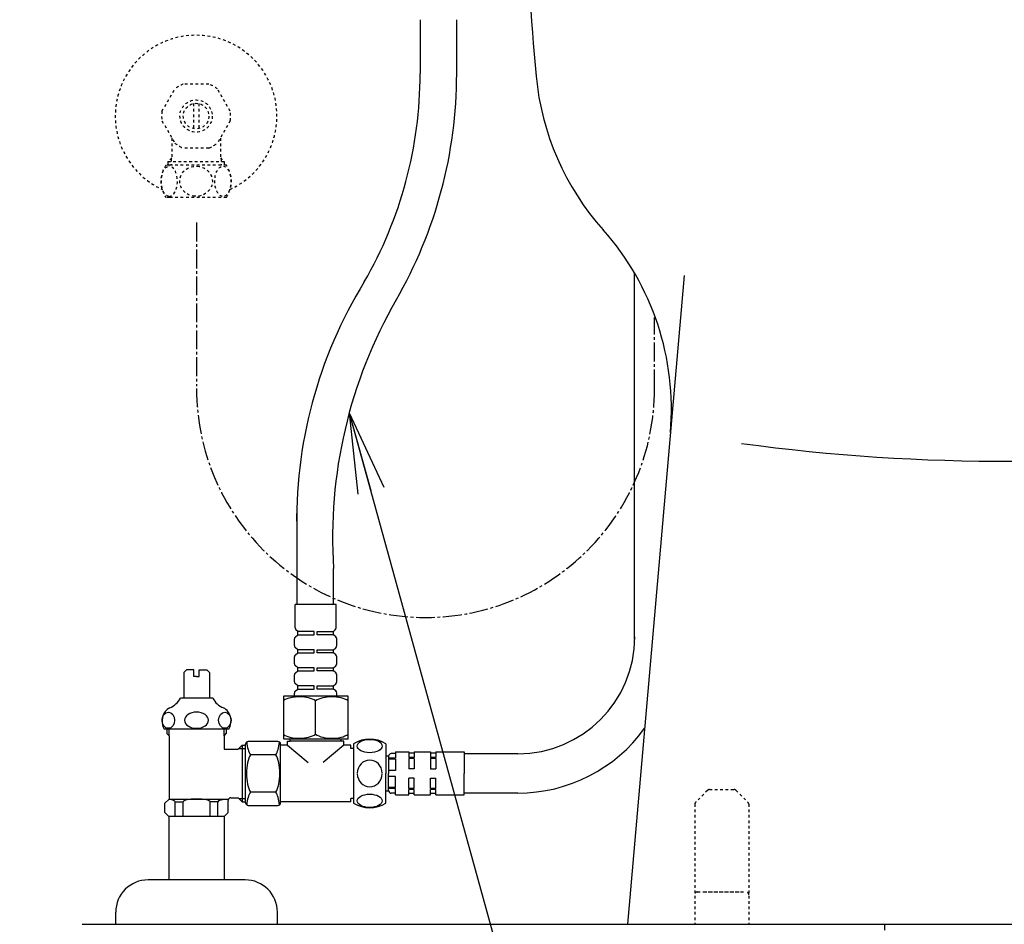
# Model space of a CAD drawing. Extents: x 10 to 2010, y 105 to 2905.
# Drawn here: x 1252 to 1618, y 522 to 858 of the extents above; entities that cross this region are included whole.
import ezdxf

# ---------------------------------------------------------------- set-up
doc = ezdxf.new("R2010")
doc.units = 0
for name, pattern in [('EXLTYPE2', [2, 1, -1]), ('EXLTYPE3', [10, 7, -1, 1, -1]), ('EXLTYPE4', [12, 7, -1, 1, -1, 1, -1])]:
    doc.linetypes.add(name, pattern=pattern)
doc.layers.get('0').update_dxf_attribs({"linetype": 'CONTINUOUS'})
for name, color, linetype in [('タンク', 7, 'CONTINUOUS'), ('便器', 7, 'CONTINUOUS'), ('便座', 7, 'CONTINUOUS'), ('止水栓', 7, 'CONTINUOUS')]:
    doc.layers.add(name, color=color, linetype=linetype)
doc.styles.get("Standard").update_dxf_attribs({"font": 'monotxt', "bigfont": 'extfont'})
doc.dimstyles.new('ISO-25', dxfattribs={"dimtxt": 2.5, "dimasz": 2.5, "dimexe": 1.25, "dimexo": 0.625, "dimtad": 1, "dimtxsty": 'STANDARD', "dimcen": 2.5, "dimazin": 3, "dimtfac": 1, "dimtmove": 0, "dimatfit": 3})

# ---------------------------------------------------------------- blocks, each defined once
blk = doc.blocks.new('EX_NORM')
at = {"color": 0, "linetype": 'CONTINUOUS'}
for q in [(-1, 0.167), (-1, 0), (-1, -0.167)]:
    blk.add_line((0, 0), q, dxfattribs=at)

msp = doc.modelspace()

# ---------------------------------------------------------------- linework, layer by layer
at = {"layer": 'タンク', "color": 6, "linetype": 'CONTINUOUS'}
for p, q in [((1480.587, 627.659), (1480.587, 763.694)), ((1376.289, 589), (1376.289, 567)), ((1388.289, 589), (1388.289, 578)), ((1391.789, 585.35), (1390.289, 585.35)), ((1391.789, 586), (1391.789, 583.62)), ((1391.789, 586), (1396.789, 586)), ((1396.789, 586), (1396.789, 583.916)), ((1398.789, 585.5), (1396.789, 585.5)), ((1398.789, 586), (1398.789, 583.916)), ((1398.789, 586), (1404.789, 586)), ((1404.789, 586), (1404.789, 583.916)), ((1406.789, 585.5), (1404.789, 585.5)), ((1406.789, 586), (1406.789, 583.916)), ((1406.789, 586), (1417.289, 586)), ((1417.289, 586), (1417.289, 578)), ((1437.284, 585.3), (1417.289, 585.3)), ((1388.289, 584.5), (1389.289, 584.5)), ((1389.289, 584.5), (1389.289, 578)), ((1391.789, 583.62), (1389.289, 583.62)), ((1391.789, 583.266), (1389.289, 583.266)), ((1391.789, 583.266), (1391.789, 579.1)), ((1398.789, 583.916), (1396.789, 583.916)), ((1398.789, 583.562), (1396.789, 583.562)), ((1396.789, 583.562), (1396.789, 579.75)), ((1398.789, 583.562), (1398.789, 579.75)), ((1406.789, 583.916), (1404.789, 583.916)), ((1406.789, 583.562), (1404.789, 583.562)), ((1404.789, 583.562), (1404.789, 579.75)), ((1406.789, 583.562), (1406.789, 579.75)), ((1388.289, 567), (1388.289, 578)), ((1391.789, 579.1), (1389.289, 579.1)), ((1389.289, 571.5), (1389.289, 578)), ((1398.789, 579.75), (1396.789, 579.75)), ((1404.789, 579.75), (1406.789, 579.75)), ((1417.289, 570), (1417.289, 578)), ((1391.789, 576.9), (1389.289, 576.9)), ((1391.789, 572.734), (1391.789, 576.9)), ((1398.789, 576.25), (1396.789, 576.25)), ((1396.789, 572.438), (1396.789, 576.25)), ((1398.789, 572.438), (1398.789, 576.25)), ((1404.789, 572.438), (1404.789, 576.25)), ((1404.789, 576.25), (1406.789, 576.25)), ((1406.789, 572.438), (1406.789, 576.25)), ((1388.289, 571.5), (1389.289, 571.5)), ((1391.789, 572.734), (1389.289, 572.734)), ((1391.789, 572.38), (1389.289, 572.38)), ((1391.789, 570.65), (1390.289, 570.65)), ((1391.789, 570), (1391.789, 572.38)), ((1398.789, 572.438), (1396.789, 572.438)), ((1398.789, 572.084), (1396.789, 572.084)), ((1396.789, 570), (1396.789, 572.084)), ((1398.789, 570.5), (1396.789, 570.5)), ((1398.789, 570), (1398.789, 572.084)), ((1406.789, 572.438), (1404.789, 572.438)), ((1406.789, 572.084), (1404.789, 572.084)), ((1404.789, 570), (1404.789, 572.084)), ((1406.789, 570.5), (1404.789, 570.5)), ((1406.789, 570), (1406.789, 572.084)), ((1437.284, 570.7), (1417.289, 570.7)), ((1391.789, 570), (1396.789, 570)), ((1398.789, 570), (1404.789, 570)), ((1406.789, 570), (1417.289, 570))]:
    msp.add_line(p, q, dxfattribs=at)
for centre, radius, start, end in [((1437.284, 628.7), 43.4, 270, 0), ((1437.284, 628.7), 58, 270, 324.20587), ((1382.289, 579.589), 11.161, 57.47959, 122.52041), ((1390.289, 584.35), 1, 90, 180), ((1390.289, 571.65), 1, 180, 270), ((1382.289, 576.411), 11.161, 237.47959, 302.52041)]:
    msp.add_arc(centre, radius, start, end, dxfattribs=at)
for centre in [(1382.289, 588.176), (1382.289, 567.824)]:
    msp.add_ellipse(centre, major_axis=(4.618, 0), ratio=0.5359754, dxfattribs=at)
for start_param, end_param in [(1.6011055, 4.6820798), (4.7426982, 7.8236724)]:
    msp.add_ellipse((1382.289, 578), major_axis=(0, -4.95), ratio=0.9328786, start_param=start_param, end_param=end_param, dxfattribs=at)
at = {"layer": '便器', "color": 2, "linetype": 'CONTINUOUS'}
msp.add_line((1498.946, 762.866), (1478.001, 522), dxfattribs=at)
at = {"layer": '便器', "color": 3, "linetype": 'EXLTYPE3'}
msp.add_line((1488.001, 720.906), (1488.001, 747.252), dxfattribs=at)
at = {"layer": '便器', "color": 6, "linetype": 'EXLTYPE2'}
for p, q in [((1507.671, 571.707), (1503.257, 567.293)), ((1508.378, 572), (1517.549, 572)), ((1518.257, 571.707), (1522.671, 567.293)), ((1502.964, 566.586), (1502.964, 522)), ((1522.964, 566.586), (1522.964, 522)), ((1503.964, 534), (1521.964, 534)), ((1506.464, 534), (1519.464, 534))]:
    msp.add_line(p, q, dxfattribs=at)
at = {"layer": '便器', "color": 7, "linetype": 'CONTINUOUS'}
msp.add_line((1275.517, 522), (1910.517, 522), dxfattribs=at)
at = {"layer": '便器', "color": 6, "linetype": 'EXLTYPE4'}
msp.add_line((1573.502, 447.885), (1573.502, 522), dxfattribs=at)
at = {"layer": '便器', "color": 2, "linetype": 'CONTINUOUS'}
for centre, radius, start, end in [((2240.484, 912.177), 800, 180.733504, 185.403242), ((1543.595, 846.262), 100, 185.40324, 221.69378), ((1394.252, 713.232), 100, 355.03026, 41.69378)]:
    msp.add_arc(centre, radius, start, end, dxfattribs=at)
at = {"layer": '便器', "color": 4, "linetype": 'CONTINUOUS'}
msp.add_arc((1618.001, 1420.628), 726.737, 262.273558, 278.201268, dxfattribs=at)
at = {"layer": '便器', "color": 6, "linetype": 'EXLTYPE2'}
for centre, start, end in [((1508.378, 571), 90, 135), ((1517.549, 571), 45, 90), ((1503.964, 566.586), 135, 180), ((1521.964, 566.586), 0, 45), ((1503.964, 533), 90, 180), ((1521.964, 533), 0, 90)]:
    msp.add_arc(centre, 1, start, end, dxfattribs=at)
at = {"layer": '便座', "color": 6, "linetype": 'CONTINUOUS'}
for p, q in [((1400.967, 857.781), (1400.967, 837.748)), ((1414.569, 837.748), (1414.569, 857.781)), ((1355.22, 676.694), (1355.22, 640.74)), ((1368.822, 640.74), (1368.822, 654.047)), ((1354.601, 632.054), (1354.601, 640.74)), ((1369.801, 640.74), (1354.601, 640.74)), ((1369.801, 632.054), (1369.801, 640.74)), ((1354.691, 628.74), (1355.601, 629.44)), ((1355.601, 630.64), (1354.894, 631.347)), ((1355.601, 629.44), (1355.601, 630.64)), ((1361.601, 630.64), (1355.601, 630.64)), ((1355.601, 629.44), (1361.601, 629.44)), ((1361.601, 629.44), (1361.601, 630.64)), ((1362.801, 630.64), (1368.801, 630.64)), ((1362.801, 629.44), (1362.801, 630.64)), ((1368.801, 629.44), (1362.801, 629.44)), ((1368.801, 630.64), (1369.508, 631.347)), ((1368.801, 629.44), (1368.801, 630.64)), ((1369.711, 628.74), (1368.801, 629.44)), ((1354.301, 625.433), (1354.301, 627.948)), ((1370.101, 625.433), (1370.101, 627.948)), ((1355.601, 623.94), (1354.691, 624.64)), ((1354.691, 622.04), (1355.601, 622.74)), ((1355.601, 622.74), (1355.601, 623.94)), ((1361.601, 623.94), (1355.601, 623.94)), ((1355.601, 622.74), (1361.601, 622.74)), ((1361.601, 622.74), (1361.601, 623.94)), ((1362.801, 623.94), (1368.801, 623.94)), ((1362.801, 622.74), (1362.801, 623.94)), ((1368.801, 622.74), (1362.801, 622.74)), ((1368.801, 623.94), (1369.711, 624.64)), ((1368.801, 622.74), (1368.801, 623.94)), ((1369.711, 622.04), (1368.801, 622.74)), ((1354.301, 618.733), (1354.301, 621.248)), ((1354.301, 620.74), (1354.301, 621.248)), ((1355.601, 617.24), (1354.691, 617.94)), ((1368.801, 617.24), (1369.711, 617.94)), ((1370.101, 618.733), (1370.101, 621.248)), ((1370.101, 620.74), (1370.101, 621.248)), ((1354.301, 612.033), (1354.301, 614.548)), ((1354.301, 614.04), (1354.301, 614.548)), ((1354.691, 615.34), (1355.601, 616.04)), ((1355.601, 616.04), (1355.601, 617.24)), ((1361.601, 617.24), (1355.601, 617.24)), ((1355.601, 616.04), (1361.601, 616.04)), ((1361.601, 616.04), (1361.601, 617.24)), ((1362.801, 616.04), (1362.801, 617.24)), ((1362.801, 617.24), (1368.801, 617.24)), ((1368.801, 616.04), (1362.801, 616.04)), ((1368.801, 616.04), (1368.801, 617.24)), ((1369.711, 615.34), (1368.801, 616.04)), ((1370.101, 612.033), (1370.101, 614.548)), ((1370.101, 614.04), (1370.101, 614.548)), ((1355.601, 610.54), (1354.691, 611.24)), ((1355.601, 609.34), (1355.601, 610.54)), ((1361.601, 610.54), (1355.601, 610.54)), ((1361.601, 609.34), (1361.601, 610.54)), ((1362.801, 609.34), (1362.801, 610.54)), ((1362.801, 610.54), (1368.801, 610.54)), ((1368.801, 610.54), (1369.711, 611.24)), ((1368.801, 609.34), (1368.801, 610.54)), ((1374.101, 606.74), (1350.501, 606.74)), ((1371.451, 606.74), (1352.951, 606.74)), ((1354.301, 606.74), (1354.301, 607.848)), ((1354.301, 607.34), (1354.301, 607.848)), ((1354.691, 608.64), (1355.601, 609.34)), ((1355.601, 609.34), (1361.601, 609.34)), ((1368.801, 609.34), (1362.801, 609.34)), ((1369.711, 608.64), (1368.801, 609.34)), ((1370.101, 606.74), (1370.101, 607.848)), ((1370.101, 607.34), (1370.101, 607.848)), ((1350.301, 606.54), (1350.301, 590.94)), ((1362.201, 592.536), (1362.201, 604.944)), ((1374.301, 590.94), (1374.301, 606.54)), ((1336.201, 567.15), (1336.201, 588.85)), ((1348.201, 589.85), (1337.201, 589.85)), ((1349.201, 571.5), (1349.201, 588.85)), ((1351.701, 588.5), (1349.201, 588.5)), ((1374.101, 590.74), (1350.501, 590.74)), ((1351.701, 590), (1352.701, 590)), ((1351.701, 588.5), (1351.701, 590)), ((1351.701, 590), (1352.701, 590)), ((1351.701, 588.5), (1359.412, 582.08)), ((1352.701, 590), (1352.701, 590.74)), ((1371.701, 590), (1352.701, 590)), ((1372.701, 588.5), (1364.989, 582.08)), ((1371.701, 590), (1371.701, 590.74)), ((1372.701, 590), (1371.701, 590)), ((1372.701, 588.5), (1372.701, 590)), ((1375.201, 588.5), (1372.701, 588.5)), ((1375.201, 587.3), (1375.201, 588.5)), ((1347.409, 584.906), (1337.993, 584.906)), ((1376.201, 587.3), (1375.201, 587.3)), ((1347.409, 571.094), (1337.993, 571.094)), ((1349.201, 570.25), (1349.201, 571.5)), ((1349.201, 567.15), (1349.201, 570.25)), ((1375.201, 567.5), (1349.201, 567.5)), ((1376.201, 568.7), (1375.201, 568.7)), ((1375.201, 567.5), (1375.201, 568.7)), ((1337.201, 566.15), (1348.201, 566.15)), ((1348.001, 522), (1348.001, 526.5))]:
    msp.add_line(p, q, dxfattribs=at)
for centre, radius, start, end in [((1246.465, 837.748), 154.503, 330, 0), ((1246.465, 837.748), 168.103, 330, 0), ((1524.319, 671.795), 169.17, 148.3767, 181.65928), ((1545.633, 665.37), 177.173, 150.04989, 183.66437), ((1355.301, 627.948), 1, 127.56859, 180), ((1355.601, 632.054), 1, 180, 225), ((1368.801, 632.054), 1, 315, 0), ((1369.101, 627.948), 1, 0, 52.43141), ((1355.301, 625.433), 1, 180, 232.43141), ((1369.101, 625.433), 1, 307.56859, 0), ((1355.301, 621.248), 1, 127.56859, 180), ((1355.301, 621.248), 1, 127.56859, 180), ((1369.101, 621.248), 1, 0, 52.43141), ((1369.101, 621.248), 1, 0, 52.43141), ((1355.301, 618.733), 1, 180, 232.43141), ((1369.101, 618.733), 1, 307.56859, 0), ((1355.301, 614.548), 1, 127.56859, 180), ((1355.301, 614.548), 1, 127.56859, 180), ((1369.101, 614.548), 1, 0, 52.43141), ((1369.101, 614.548), 1, 0, 52.43141), ((1355.301, 612.033), 1, 180, 232.43141), ((1369.101, 612.033), 1, 307.56859, 0), ((1350.501, 606.54), 0.2, 90, 180), ((1355.301, 607.848), 1, 127.56859, 180), ((1355.301, 607.848), 1, 127.56859, 180), ((1369.101, 607.848), 1, 0, 52.43141), ((1369.101, 607.848), 1, 0, 52.43141), ((1374.101, 606.54), 0.2, 0, 90), ((1337.201, 588.85), 1, 90, 180), ((1348.201, 588.85), 1, 0, 90), ((1350.501, 590.94), 0.2, 180, 270), ((1374.101, 590.94), 0.2, 270, 0), ((1337.201, 567.15), 1, 180, 270), ((1348.201, 567.15), 1, 270, 0)]:
    msp.add_arc(centre, radius, start, end, dxfattribs=at)
for centre, major_axis, ratio, start_param, end_param in [((1356.151, 602.59), (7.645, 0), 0.50359, 0.6577729, 2.4421409), ((1368.251, 602.59), (7.645, 0), 0.50359, 0.6570108, 2.4838198), ((1356.151, 594.89), (-7.645, 0), 0.50359, 0.6994518, 2.4838198), ((1368.251, 594.89), (-7.645, 0), 0.50359, 0.6577729, 2.4845819), ((1339.597, 591.813), (0, 8.069), 0.3846377, 1.8415521, 2.5981383), ((1345.804, 591.813), (0, 8.069), 0.3846377, 3.685047, 4.4416332), ((1339.597, 578), (0, -8.069), 0.3846377, 3.685047, 5.739731), ((1345.804, 578), (0, -8.069), 0.3846377, 0.5434543, 2.5981383), ((1339.597, 564.187), (0, 8.069), 0.3846377, 0.5434543, 1.3000418), ((1345.804, 564.187), (0, 8.069), 0.3846377, -1.3000418, -0.5434543)]:
    msp.add_ellipse(centre, major_axis=major_axis, ratio=ratio, start_param=start_param, end_param=end_param, dxfattribs=at)
at = {"layer": '止水栓', "color": 3, "linetype": 'EXLTYPE2'}
for p, q in [((1322.598, 833.875), (1313.058, 833.875)), ((1305.159, 823.806), (1309.929, 832.069)), ((1330.497, 823.806), (1325.727, 832.069)), ((1316.828, 826.644), (1316.828, 817.356)), ((1318.828, 826.644), (1318.828, 817.356)), ((1305.159, 820.194), (1309.929, 811.931)), ((1330.497, 820.194), (1325.727, 811.931)), ((1308.828, 813.838), (1308.828, 806.5)), ((1326.828, 813.838), (1326.828, 806.5)), ((1322.598, 810.125), (1313.058, 810.125)), ((1308.828, 806.5), (1307.351, 805.023)), ((1307.351, 805.023), (1307.351, 803.8)), ((1328.306, 805.023), (1307.351, 805.023)), ((1308.513, 806.185), (1308.513, 803.8)), ((1326.828, 806.5), (1328.306, 805.023)), ((1327.144, 806.185), (1327.144, 803.8)), ((1328.306, 805.023), (1328.306, 803.8)), ((1307.949, 803.8), (1306.571, 803.8)), ((1329.085, 803.8), (1307.949, 803.8)), ((1307.949, 791.8), (1306.571, 791.8)), ((1329.085, 791.8), (1307.949, 791.8))]:
    msp.add_line(p, q, dxfattribs=at)
at = {"layer": '止水栓', "color": 3, "linetype": 'EXLTYPE3'}
for p, q in [((1318.001, 782.469), (1318.001, 721.689)), ((1488.001, 720.906), (1488.001, 747.252))]:
    msp.add_line(p, q, dxfattribs=at)
at = {"layer": '止水栓', "color": 6, "linetype": 'CONTINUOUS'}
for p, q in [((1314.251, 616.5), (1313.251, 615.5)), ((1313.251, 615.5), (1313.251, 605.944)), ((1317.001, 616.5), (1314.251, 616.5)), ((1317.001, 614), (1317.001, 616.5)), ((1319.001, 616.5), (1321.751, 616.5)), ((1319.001, 614), (1319.001, 616.5)), ((1321.751, 616.5), (1322.751, 615.5)), ((1322.751, 615.5), (1322.751, 605.944)), ((1318.001, 614), (1317.001, 614)), ((1318.001, 614), (1319.001, 614)), ((1324.001, 605.944), (1312.001, 605.944)), ((1330.001, 594.444), (1306.001, 594.444)), ((1307.001, 594.444), (1307.001, 592.8)), ((1307.801, 592), (1307.001, 592.8)), ((1307.801, 592), (1307.801, 594.444)), ((1328.201, 592), (1328.201, 594.444)), ((1328.201, 592), (1329.001, 592.8)), ((1329.001, 594.444), (1329.001, 592.8)), ((1307.801, 592), (1307.801, 568.5)), ((1328.201, 592), (1328.201, 587)), ((1333.501, 587), (1334.978, 588.477)), ((1334.978, 588.477), (1334.978, 567.522)), ((1334.978, 588.477), (1336.201, 588.477)), ((1328.201, 587), (1333.501, 587)), ((1333.816, 587.315), (1336.201, 587.315)), ((1306.251, 566.95), (1307.801, 568.5)), ((1306.251, 563.5), (1306.251, 566.95)), ((1307.801, 568.5), (1329.885, 568.5)), ((1310.109, 567.5), (1313.001, 567.5)), ((1310.109, 562), (1310.109, 567.5)), ((1313.001, 562), (1313.001, 567.495)), ((1325.893, 567.5), (1323.001, 567.5)), ((1323.001, 562), (1323.001, 567.5)), ((1325.893, 562), (1325.893, 567.5)), ((1329.751, 563.5), (1329.751, 568)), ((1330.751, 569), (1333.501, 569)), ((1333.501, 569), (1334.978, 567.522)), ((1333.816, 568.684), (1336.201, 568.684)), ((1334.978, 567.522), (1336.201, 567.522)), ((1307.751, 562), (1306.251, 563.5)), ((1328.251, 562), (1329.751, 563.5)), ((1328.251, 562), (1307.751, 562)), ((1307.751, 562), (1307.751, 538.5)), ((1328.251, 562), (1328.251, 538.5)), ((1336.001, 538.5), (1300.001, 538.5)), ((1288.001, 522), (1288.001, 526.5)), ((1288.001, 522), (1288.001, 525)), ((1348.001, 522), (1348.001, 525))]:
    msp.add_line(p, q, dxfattribs=at)
at = {"layer": '止水栓', "color": 3, "linetype": 'EXLTYPE2', "flags": 128}
for points in [[(1307.733, 792.206), (1307.449, 792.254), (1307.171, 792.35), (1306.917, 792.481), (1306.675, 792.649), (1306.232, 793.08), (1305.801, 793.696), (1305.451, 794.411), (1305.149, 795.319), (1304.949, 796.29), (1304.859, 797.139), (1304.84, 797.999), (1304.892, 798.856), (1305.062, 799.924), (1305.351, 800.929), (1305.594, 801.51), (1305.884, 802.041), (1306.127, 802.391), (1306.397, 802.701), (1306.635, 802.919), (1306.888, 803.101), (1307.289, 803.297), (1307.733, 803.394)], [(1307.733, 792.206), (1308.171, 792.229), (1308.598, 792.364), (1308.852, 792.5), (1309.093, 792.673), (1309.533, 793.113), (1309.961, 793.738), (1310.307, 794.463), (1310.604, 795.379), (1310.798, 796.357), (1310.883, 797.208), (1310.896, 798.069), (1310.839, 798.926), (1310.661, 799.989), (1310.365, 800.988), (1310.119, 801.563), (1309.825, 802.087), (1309.58, 802.43), (1309.309, 802.732), (1309.07, 802.945), (1308.815, 803.122), (1308.452, 803.296), (1308.071, 803.387), (1307.733, 803.394)], [(1317.374, 792.216), (1316.856, 792.273), (1316.342, 792.37), (1315.847, 792.505), (1315.375, 792.675), (1314.931, 792.876), (1314.315, 793.229), (1313.767, 793.633), (1313.287, 794.08), (1312.817, 794.638), (1312.435, 795.233), (1312.139, 795.856), (1311.913, 796.568), (1311.79, 797.295), (1311.771, 798.029), (1311.855, 798.759), (1312.043, 799.48), (1312.336, 800.179), (1312.735, 800.847), (1313.209, 801.437), (1313.78, 801.977), (1314.369, 802.406), (1315.036, 802.776), (1315.774, 803.071), (1316.617, 803.287), (1317.505, 803.391), (1318.282, 803.384)], [(1318.282, 803.384), (1319.021, 803.291), (1319.727, 803.12), (1320.214, 802.952), (1320.673, 802.75), (1321.123, 802.507), (1321.539, 802.236), (1322.099, 801.784), (1322.581, 801.287), (1322.986, 800.753), (1323.353, 800.115), (1323.624, 799.448), (1323.801, 798.763), (1323.889, 797.899), (1323.834, 797.033), (1323.634, 796.181), (1323.355, 795.491), (1322.974, 794.829), (1322.489, 794.209), (1321.947, 793.682), (1321.315, 793.212), (1320.668, 792.847), (1319.951, 792.552), (1319.109, 792.326), (1318.22, 792.212), (1317.374, 792.216)], [(1327.56, 792.216), (1327.301, 792.273), (1327.044, 792.37), (1326.797, 792.505), (1326.339, 792.876), (1325.89, 793.425), (1325.517, 794.08), (1325.181, 794.932), (1324.943, 795.856), (1324.804, 796.809), (1324.756, 797.784), (1324.801, 798.759), (1324.961, 799.833), (1325.241, 800.847), (1325.478, 801.437), (1325.763, 801.977), (1326.005, 802.337), (1326.272, 802.656), (1326.509, 802.881), (1326.76, 803.071), (1327.182, 803.287), (1327.626, 803.391), (1328.015, 803.384)], [(1328.015, 803.384), (1328.384, 803.291), (1328.737, 803.12), (1329.221, 802.739), (1329.643, 802.236), (1330.048, 801.541), (1330.366, 800.753), (1330.624, 799.784), (1330.774, 798.763), (1330.818, 797.899), (1330.79, 797.033), (1330.69, 796.181), (1330.462, 795.156), (1330.118, 794.209), (1329.847, 793.682), (1329.531, 793.212), (1329.207, 792.847), (1328.849, 792.552), (1328.428, 792.326), (1327.983, 792.212), (1327.56, 792.216)]]:
    msp.add_lwpolyline(points, dxfattribs=at)
at = {"layer": '止水栓', "color": 3, "linetype": 'EXLTYPE2'}
for radius in [6, 4.75]:
    msp.add_circle((1317.828, 822), radius, dxfattribs=at)
for centre, radius, start, end in [((1317.828, 822), 30, 294.79483, 245.41936), ((1317.828, 822), 12.797, 111.88515, 128.11485), ((1317.828, 822), 12.797, 51.88515, 68.11485), ((1317.828, 822), 12.797, 171.88515, 188.11485), ((1317.828, 822), 12.797, 351.88515, 8.11485), ((1317.828, 822), 12.797, 231.88515, 248.11485), ((1317.828, 822), 12.797, 291.88515, 308.11485), ((1316.028, 797.8), 11.2, 147.60763, 212.39237), ((1319.628, 797.8), 11.2, 327.60763, 32.39235)]:
    msp.add_arc(centre, radius, start, end, dxfattribs=at)
at = {"layer": '止水栓', "color": 3, "linetype": 'EXLTYPE3'}
msp.add_arc((1403.001, 720.906), 85, 180, 0, dxfattribs=at)
at = {"layer": '止水栓', "color": 6, "linetype": 'CONTINUOUS'}
for centre, radius, start, end in [((1304.931, 609.688), 8, 292.8022, 332.08924), ((1331.07, 609.688), 8, 207.91076, 247.1978), ((1311.226, 597.444), 6.025, 144.2681, 209.86283), ((1309.582, 598.626), 4, 112.8022, 144.2681), ((1326.42, 598.626), 4, 35.7319, 67.1978), ((1324.776, 597.444), 6.025, 330.13717, 35.7319), ((1330.751, 568), 1, 90, 180), ((1300.001, 526.5), 12, 90, 180), ((1336.001, 526.5), 12, 0, 90)]:
    msp.add_arc(centre, radius, start, end, dxfattribs=at)
for centre, major_axis in [((1307.522, 597.744), (0, -3)), ((1328.48, 597.744), (0, 3))]:
    msp.add_ellipse(centre, major_axis=major_axis, ratio=0.7712212, dxfattribs=at)
for centre, major_axis, ratio, start_param, end_param in [((1318.001, 597.744), (-4.454, 0), 0.6735199, 4.712389, 7.8539816), ((1318.001, 597.744), (4.454, 0), 0.6735199, 4.712389, 7.8539816), ((1305.109, 567.5), (-5, 0), 0.2, 3.1415927, 4.1398515), ((1318.001, 567.5), (-5, 0), 0.2, 3.1415927, 6.2831853), ((1330.893, 567.5), (5, 0), 0.2, 1.7762668, 3.1415927)]:
    msp.add_ellipse(centre, major_axis=major_axis, ratio=ratio, start_param=start_param, end_param=end_param, dxfattribs=at)

# ---------------------------------------------------------------- leaders
at = {"layer": '便座', "color": 6, "linetype": 'CONTINUOUS'}
msp.add_leader([(1374.677, 711.892), (1458.908, 406.255), (1252.345, 406.255)], dimstyle='ISO-25', override={"dimasz": 30, "dimldrblk": 'EX_NORM'}, dxfattribs=at)

doc.saveas('drawing.dxf')
